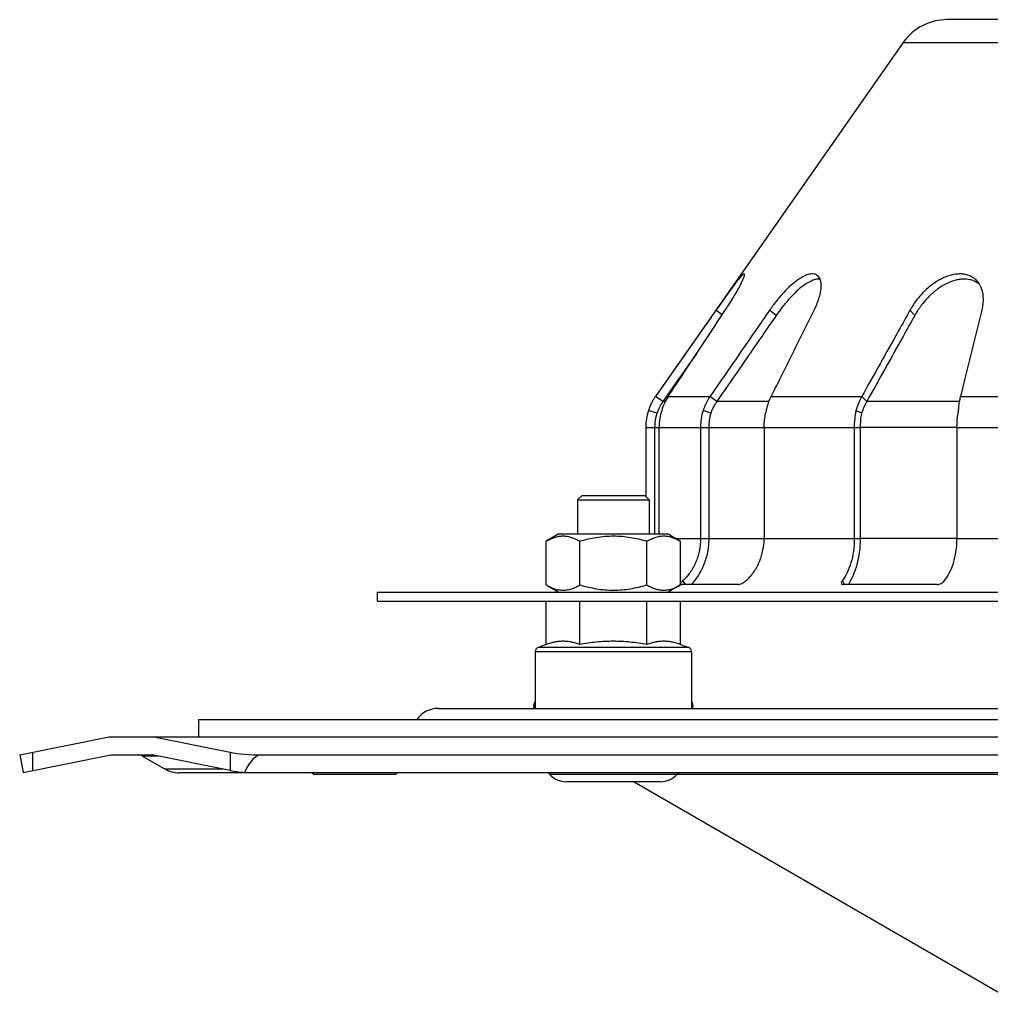
# Model space of a CAD drawing. Units: millimetres. Extents: x 82 to 378, y -482 to 401.
# Drawn here: x 90 to 199, y 285 to 395 of the extents above; entities that cross this region are included whole.
import ezdxf

# ---------------------------------------------------------------- set-up
doc = ezdxf.new("R2010")
doc.units = ezdxf.units.MM
doc.header["$LTSCALE"] = 16.335
doc.layers.get('0').update_dxf_attribs({"linetype": 'CONTINUOUS'})
doc.layers.add('AXES', color=7, linetype='CONTINUOUS')

msp = doc.modelspace()

# ---------------------------------------------------------------- linework, layer by layer
at = {"color": 7, "linetype": 'Continuous'}
for p, q in [((266.34, 395.16), (193.76, 395.16)), ((188.85, 392.6), (161.13, 353.02)), ((184.19, 351.16), (183.56, 351.47)), ((183.37, 349.58), (183.37, 337.16)), ((184.04, 349.58), (184.04, 337.16)), ((194.86, 349.58), (194.86, 337.16)), ((150.32, 337.66), (148.93, 336.86)), ((150.32, 337.66), (162.56, 337.66)), ((162.56, 337.66), (163.94, 336.86)), ((148.93, 331.96), (148.93, 336.86)), ((152.68, 331.96), (152.68, 336.86)), ((160.19, 331.96), (160.19, 336.86)), ((163.94, 331.96), (163.94, 336.86)), ((148.93, 331.96), (150.32, 331.16)), ((163.94, 331.96), (162.56, 331.16)), ((192.66, 332.01), (182.07, 332.01)), ((130.05, 330.16), (130.05, 331.16)), ((130.05, 331.16), (330.05, 331.16)), ((130.05, 330.16), (330.05, 330.16)), ((148.93, 325.29), (148.93, 330.16)), ((152.68, 325.29), (152.68, 330.16)), ((160.19, 325.29), (160.19, 330.16)), ((163.94, 325.29), (163.94, 330.16)), ((148.93, 325.29), (148.02, 324.96)), ((163.94, 325.29), (164.86, 324.96)), ((147.69, 324.49), (147.69, 318.16)), ((165.19, 324.49), (165.19, 318.16)), ((136.88, 318.16), (323.22, 318.16)), ((90.05, 312.96), (100.05, 314.96)), ((100.05, 314.96), (360.05, 314.96)), ((105.05, 314.96), (113.58, 313.25)), ((90.05, 312.96), (90.44, 311)), ((90.44, 311), (100.25, 312.96)), ((100.25, 312.96), (104.85, 312.96)), ((103.78, 312.82), (106.32, 311.36)), ((113.58, 311.21), (104.85, 312.96)), ((117.12, 312.96), (342.98, 312.96)), ((122.75, 310.96), (107.82, 310.96)), ((115.18, 311), (344.92, 311)), ((122.71, 311), (122.96, 310.75)), ((132.08, 310.75), (122.96, 310.75)), ((132.33, 311), (132.08, 310.75)), ((327.81, 310.96), (132.29, 310.96)), ((158.75, 309.96), (201.85, 285.07))]:
    msp.add_line(p, q, dxfattribs=at)
at = {"color": 9, "linetype": 'Continuous'}
for p, q in [((188.85, 392.6), (271.25, 392.6)), ((190.14, 362.09), (189.6, 362.67)), ((174.08, 353.02), (184.21, 353.02)), ((184.76, 352.45), (184.21, 353.02)), ((195.27, 353.02), (209.11, 353.02)), ((173.29, 349.58), (184.04, 349.58)), ((194.86, 349.58), (208.93, 349.58)), ((173.29, 337.16), (184.04, 337.16)), ((194.86, 337.16), (208.93, 337.16)), ((182.27, 332.01), (182.05, 332.44)), ((164.86, 324.96), (148.02, 324.96)), ((165.19, 324.49), (147.69, 324.49)), ((147.52, 318.46), (147.69, 318.46)), ((165.19, 318.46), (165.36, 318.46)), ((91.51, 311.21), (91.51, 313.25)), ((105.52, 312.82), (103.78, 312.82)), ((113.58, 313.25), (113.58, 311.21)), ((112.84, 311.36), (106.32, 311.36)), ((163.6, 310.82), (222.89, 310.82))]:
    msp.add_line(p, q, dxfattribs=at)
at = {"color": 7, "linetype": 'Continuous'}
for centre, radius, start, end in [((193.76, 389.16), 6, 90, 145), ((195.87, 363.86), 2.27, 49.1088, 58.5518), ((195.86, 363.85), 2.27, 46.6766, 49.106), ((148.19, 324.49), 0.5, 110, 180), ((164.69, 324.49), 0.5, 0, 70), ((136.88, 315.16), 3, 90, 144.29), ((147.76, 318.41), 0.25, 168.463, 252.4726), ((148.99, 318.16), 1.5, 150.0854, 168.463), ((163.89, 318.16), 1.5, 11.537, 29.9146), ((165.11, 318.41), 0.25, 287.5253, 11.537), ((103.28, 311.96), 1, 60, 90), ((107.82, 313.96), 3, 240, 270)]:
    msp.add_arc(centre, radius, start, end, dxfattribs=at)
for centre, major_axis, start_param, end_param in [((117.12, 313.96), (5, 0), -2.356194, -1.570796), ((117.12, 287.96), (0, 25), 0, 0.398733), ((117.12, 311.92), (5, 0), -2.356194, -1.96953)]:
    msp.add_ellipse(centre, major_axis=major_axis, ratio=0.2, start_param=start_param, end_param=end_param, dxfattribs=at)
for points, knots in [([(197.22, 365.8), (197.13, 365.92), (196.92, 366.14), (196.56, 366.4), (196.15, 366.59), (195.7, 366.7), (195.22, 366.74), (194.53, 366.7), (193.82, 366.51), (193.11, 366.19), (192.34, 365.75), (191.4, 365.02), (190.4, 363.93), (189.84, 363.1), (189.6, 362.67)], [0, 0, 0, 0, 0.047629, 0.094047, 0.140706, 0.188946, 0.239039, 0.291599, 0.40596, 0.468895, 0.536308, 0.685019, 0.845077, 1, 1, 1, 1]), ([(197.05, 365.79), (196.94, 365.86), (196.71, 365.98), (196.19, 366.14), (195.63, 366.18), (195.05, 366.11), (194.43, 365.97), (193.61, 365.64), (192.64, 365.03), (191.68, 364.2), (190.83, 363.21), (190.35, 362.47), (190.14, 362.09)], [0, 0, 0, 0, 0.044762, 0.090637, 0.187017, 0.23873, 0.293164, 0.411029, 0.544366, 0.693622, 0.849734, 1, 1, 1, 1]), ([(197.66, 362.67), (197.73, 362.96), (197.83, 363.55), (197.81, 364.41), (197.62, 365.18), (197.37, 365.62), (197.22, 365.8)], [0, 0, 0, 0, 0.277931, 0.542241, 0.783754, 1, 1, 1, 1]), ([(189.6, 362.67), (189.17, 361.89), (187.37, 358.67), (185.57, 355.46), (184.21, 353.02)], [0, 0, 0, 0, 0.242694, 1, 1, 1, 1]), ([(195.27, 353.02), (195.48, 353.85), (196.27, 357.06), (197.06, 360.28), (197.66, 362.67)], [0, 0, 0, 0, 0.257257, 1, 1, 1, 1]), ([(190.14, 362.09), (189.7, 361.31), (187.91, 358.1), (186.11, 354.88), (184.76, 352.45)], [0, 0, 0, 0, 0.242683, 1, 1, 1, 1]), ([(184.21, 353.02), (184.15, 352.9), (183.89, 352.4), (183.69, 351.88), (183.56, 351.47)], [0, 0, 0, 0, 0.242322, 1, 1, 1, 1]), ([(184.76, 352.45), (184.7, 352.35), (184.48, 351.93), (184.3, 351.49), (184.19, 351.16)], [0, 0, 0, 0, 0.242356, 1, 1, 1, 1]), ([(195.04, 351.47), (195.05, 351.61), (195.08, 352.13), (195.17, 352.65), (195.27, 353.02)], [0, 0, 0, 0, 0.26047, 1, 1, 1, 1]), ([(183.56, 351.47), (183.53, 351.32), (183.42, 350.69), (183.37, 350.06), (183.37, 349.58)], [0, 0, 0, 0, 0.245664, 1, 1, 1, 1]), ([(194.86, 349.58), (194.86, 349.74), (194.88, 350.37), (194.95, 351.01), (195.04, 351.47)], [0, 0, 0, 0, 0.252369, 1, 1, 1, 1]), ([(184.19, 351.16), (184.16, 351.03), (184.08, 350.51), (184.04, 349.98), (184.04, 349.58)], [0, 0, 0, 0, 0.245578, 1, 1, 1, 1]), ([(148.93, 336.86), (149.08, 336.94), (149.38, 337.1), (149.78, 337.26), (150.09, 337.35), (150.33, 337.4), (150.57, 337.43), (150.81, 337.44), (151.05, 337.43), (151.29, 337.4), (151.52, 337.35), (151.84, 337.26), (152.23, 337.1), (152.53, 336.94), (152.68, 336.86)], [0, 0, 0, 0, 0.130775, 0.257156, 0.318859, 0.379742, 0.440028, 0.5, 0.559972, 0.620258, 0.681141, 0.742844, 0.869225, 1, 1, 1, 1]), ([(152.68, 336.86), (152.99, 336.94), (153.6, 337.11), (154.54, 337.29), (155.48, 337.41), (156.44, 337.45), (157.39, 337.41), (158.34, 337.29), (159.27, 337.11), (159.88, 336.94), (160.19, 336.86)], [0, 0, 0, 0, 0.125008, 0.250011, 0.375007, 0.5, 0.624993, 0.749989, 0.874992, 1, 1, 1, 1]), ([(160.19, 336.86), (160.34, 336.94), (160.64, 337.1), (161.03, 337.26), (161.35, 337.35), (161.59, 337.4), (161.83, 337.43), (162.07, 337.44), (162.31, 337.43), (162.54, 337.4), (162.78, 337.35), (163.1, 337.26), (163.49, 337.1), (163.79, 336.94), (163.94, 336.86)], [0, 0, 0, 0, 0.130775, 0.257156, 0.318859, 0.379742, 0.440028, 0.5, 0.559972, 0.620258, 0.681141, 0.742844, 0.869225, 1, 1, 1, 1]), ([(183.37, 337.16), (183.37, 336.67), (183.31, 335.76), (183.04, 334.48), (182.63, 333.38), (182.26, 332.73), (182.05, 332.44)], [0, 0, 0, 0, 0.291687, 0.550252, 0.786228, 1, 1, 1, 1]), ([(184.04, 337.16), (184.04, 336.64), (183.97, 335.66), (183.7, 334.28), (183.29, 333.07), (182.92, 332.34), (182.71, 332.01)], [0, 0, 0, 0, 0.287851, 0.545293, 0.781885, 1, 1, 1, 1]), ([(193.47, 332.44), (193.69, 332.72), (194.08, 333.37), (194.51, 334.46), (194.79, 335.74), (194.86, 336.67), (194.86, 337.16)], [0, 0, 0, 0, 0.213725, 0.447935, 0.704493, 1, 1, 1, 1]), ([(148.93, 331.96), (149.08, 331.87), (149.38, 331.71), (149.78, 331.55), (150.09, 331.46), (150.33, 331.41), (150.57, 331.38), (150.81, 331.37), (151.05, 331.38), (151.29, 331.41), (151.52, 331.46), (151.84, 331.55), (152.23, 331.71), (152.53, 331.87), (152.68, 331.96)], [0, 0, 0, 0, 0.130775, 0.257156, 0.318859, 0.379742, 0.440028, 0.5, 0.559972, 0.620258, 0.681141, 0.742844, 0.869225, 1, 1, 1, 1]), ([(152.68, 331.96), (152.99, 331.87), (153.6, 331.71), (154.54, 331.52), (155.48, 331.4), (156.44, 331.36), (157.39, 331.4), (158.34, 331.52), (159.27, 331.71), (159.88, 331.87), (160.19, 331.96)], [0, 0, 0, 0, 0.125008, 0.250011, 0.375007, 0.5, 0.624993, 0.749989, 0.874992, 1, 1, 1, 1]), ([(160.19, 331.96), (160.34, 331.87), (160.64, 331.71), (161.03, 331.55), (161.35, 331.46), (161.59, 331.41), (161.83, 331.38), (162.07, 331.37), (162.31, 331.38), (162.54, 331.41), (162.78, 331.46), (163.1, 331.55), (163.49, 331.71), (163.79, 331.87), (163.94, 331.96)], [0, 0, 0, 0, 0.130775, 0.257156, 0.318859, 0.379742, 0.440028, 0.5, 0.559972, 0.620258, 0.681141, 0.742844, 0.869225, 1, 1, 1, 1]), ([(182.05, 332.44), (182.02, 332.41), (181.98, 332.34), (181.93, 332.22), (181.91, 332.13), (181.93, 332.09)], [0, 0, 0, 0, 0.356141, 0.634019, 1, 1, 1, 1]), ([(181.93, 332.09), (181.93, 332.07), (181.95, 332.05), (181.98, 332.03), (182.02, 332.02), (182.05, 332.01), (182.07, 332.01)], [0, 0, 0, 0, 0.206424, 0.420717, 0.675033, 1, 1, 1, 1]), ([(192.66, 332.01), (192.73, 332.01), (192.88, 332.04), (193.09, 332.13), (193.3, 332.26), (193.42, 332.37), (193.47, 332.44)], [0, 0, 0, 0, 0.215754, 0.462555, 0.724149, 1, 1, 1, 1]), ([(152.68, 325.29), (152.53, 325.35), (152.22, 325.45), (151.75, 325.57), (151.28, 325.64), (150.81, 325.67), (150.33, 325.64), (149.86, 325.57), (149.39, 325.45), (149.09, 325.35), (148.93, 325.29)], [0, 0, 0, 0, 0.127564, 0.253135, 0.377048, 0.5, 0.622952, 0.746865, 0.872436, 1, 1, 1, 1]), ([(156.44, 325.66), (156.12, 325.66), (155.49, 325.64), (154.55, 325.57), (153.61, 325.45), (152.99, 325.35), (152.68, 325.29)], [0, 0, 0, 0, 0.249995, 0.499993, 0.749994, 1, 1, 1, 1]), ([(160.19, 325.29), (159.88, 325.35), (159.26, 325.45), (158.32, 325.57), (157.38, 325.64), (156.75, 325.66), (156.44, 325.66)], [0, 0, 0, 0, 0.250006, 0.500007, 0.750005, 1, 1, 1, 1]), ([(163.94, 325.29), (163.79, 325.35), (163.48, 325.45), (163.01, 325.57), (162.54, 325.64), (162.07, 325.67), (161.59, 325.64), (161.12, 325.57), (160.65, 325.45), (160.34, 325.35), (160.19, 325.29)], [0, 0, 0, 0, 0.127564, 0.253135, 0.377048, 0.5, 0.622952, 0.746865, 0.872436, 1, 1, 1, 1])]:
    msp.add_open_spline(points, degree=3, knots=knots, dxfattribs=at)
at = {"layer": 'AXES', "color": 9, "linetype": 'Continuous'}
for p, q in [((168.62, 362.17), (167.91, 362.67)), ((174.64, 362.09), (173.9, 362.67)), ((161.95, 352.45), (161.14, 353.02)), ((162.23, 352.45), (161.95, 352.45)), ((162.56, 353.02), (167.24, 353.02)), ((167.99, 352.45), (167.24, 353.02)), ((173.83, 352.45), (167.99, 352.45)), ((195.15, 352.45), (184.76, 352.45)), ((160.05, 349.58), (173.29, 349.58)), ((194.86, 349.58), (184.04, 349.58)), ((163.42, 337.16), (173.29, 337.16)), ((194.86, 337.16), (184.04, 337.16)), ((164.52, 332.01), (164.21, 332.44)), ((149.31, 310.79), (163.56, 310.79))]:
    msp.add_line(p, q, dxfattribs=at)
at = {"layer": 'AXES', "color": 7, "linetype": 'Continuous'}
for p, q in [((162.43, 353.12), (161.95, 352.45)), ((161.31, 351.16), (160.36, 351.47)), ((167.32, 351.16), (166.46, 351.47)), ((160.05, 349.58), (160.05, 341.84)), ((161.05, 349.58), (161.05, 337.66)), ((161.53, 349.58), (161.53, 337.66)), ((166.19, 349.58), (166.19, 337.16)), ((167.1, 349.58), (167.1, 337.16)), ((173.29, 349.58), (173.29, 337.16)), ((152.94, 341.96), (152.44, 341.46)), ((152.44, 341.46), (152.44, 337.66)), ((152.44, 341.46), (160.44, 341.46)), ((152.94, 341.96), (159.94, 341.96)), ((159.94, 341.96), (160.44, 341.46)), ((160.44, 341.46), (160.44, 337.66)), ((170.44, 332.01), (163.94, 332.01)), ((110.05, 316.91), (110.05, 314.96)), ((110.05, 316.91), (350.05, 316.91)), ((161.7, 309.96), (151.17, 309.96))]:
    msp.add_line(p, q, dxfattribs=at)
for centre, radius, start, end in [((166.08, 349.56), 6.04, 153.1071, 154.0392), ((166.08, 349.56), 6.03, 151.4976, 153.1077), ((166.05, 349.58), 6, 150.534, 151.4975), ((166.03, 349.59), 5.98, 148.3887, 150.5331), ((166.04, 349.58), 5.99, 147.2631, 148.3887), ((166.05, 349.57), 6.01, 145.7831, 147.2627), ((166.07, 349.56), 6.02, 144.9789, 145.7834), ((166.05, 349.58), 5, 144.9718, 161.579), ((167.38, 349.82), 5.78, 146.4203, 163.4157), ((166.05, 349.58), 6, 162.0931, 179.585), ((166.07, 349.57), 6.02, 161.6066, 162.0934), ((166.06, 349.57), 6.01, 159.7112, 161.5846), ((166.04, 349.58), 5.99, 159.108, 159.7104), ((166.03, 349.58), 5.98, 157.1656, 159.1082), ((166.02, 349.59), 5.97, 156.2981, 157.1652), ((166.05, 349.57), 6.01, 154.0371, 156.2958), ((167.56, 349.58), 6.02, 161.6705, 179.9962), ((172.94, 349.59), 6.75, 163.7679, 180.0654), ((166.05, 349.58), 5, 161.6128, 179.9952), ((172.76, 349.59), 5.66, 163.8834, 180.0678), ((166.07, 349.58), 6.02, 179.584, 180), ((148.94, 310.46), 0.5, 41.8103, 90), ((151.17, 312.46), 2.5, 221.8103, 270), ((161.7, 312.46), 2.5, 270, 318.1897), ((163.94, 310.46), 0.5, 90, 138.1897)]:
    msp.add_arc(centre, radius, start, end, dxfattribs=at)
for points, knots in [([(171.08, 366.72), (171.07, 366.73), (171.04, 366.73), (171.01, 366.72), (170.96, 366.68), (170.88, 366.62), (170.77, 366.52), (170.64, 366.38), (170.49, 366.2), (170.32, 365.99), (170.04, 365.63), (169.64, 365.09), (169.11, 364.36), (168.52, 363.53), (168.11, 362.96), (167.91, 362.67)], [0, 0, 0, 0, 0.008191, 0.014297, 0.022143, 0.043387, 0.072189, 0.108682, 0.153039, 0.205472, 0.26627, 0.414607, 0.594344, 0.794127, 1, 1, 1, 1]), ([(168.95, 362.67), (169.13, 362.94), (169.47, 363.46), (169.94, 364.24), (170.35, 364.94), (170.63, 365.46), (170.8, 365.83), (170.91, 366.05), (170.99, 366.23), (171.04, 366.39), (171.08, 366.52), (171.1, 366.6), (171.11, 366.66), (171.1, 366.69), (171.09, 366.72), (171.08, 366.72)], [0, 0, 0, 0, 0.208605, 0.408075, 0.586562, 0.7344, 0.795214, 0.847504, 0.891636, 0.927755, 0.956074, 0.977031, 0.984935, 0.991245, 1, 1, 1, 1]), ([(179.28, 366.53), (179.22, 366.58), (179.1, 366.66), (178.79, 366.75), (178.43, 366.72), (178.06, 366.62), (177.75, 366.48), (177.42, 366.3), (176.92, 365.98), (176.25, 365.44), (175.45, 364.64), (174.65, 363.7), (174.14, 363.02), (173.9, 362.67)], [0, 0, 0, 0, 0.030849, 0.062695, 0.134457, 0.177555, 0.225704, 0.279234, 0.338595, 0.476743, 0.641338, 0.820964, 1, 1, 1, 1]), ([(179.56, 366.14), (179.42, 366.17), (179.18, 366.15), (178.87, 366.07), (178.5, 365.93), (178, 365.65), (177.36, 365.19), (176.68, 364.57), (175.98, 363.83), (175.28, 362.99), (174.85, 362.4), (174.64, 362.09)], [0, 0, 0, 0, 0.065938, 0.104734, 0.147639, 0.246397, 0.364661, 0.505239, 0.664772, 0.833364, 1, 1, 1, 1]), ([(178.88, 362.67), (179.09, 363.09), (179.36, 363.73), (179.59, 364.57), (179.68, 365.13), (179.69, 365.6), (179.62, 366), (179.49, 366.31), (179.36, 366.47), (179.28, 366.53)], [0, 0, 0, 0, 0.346398, 0.502195, 0.638982, 0.754407, 0.849455, 0.929309, 1, 1, 1, 1]), ([(167.91, 362.67), (167.36, 361.89), (165.1, 358.67), (162.84, 355.46), (161.14, 353.02)], [0, 0, 0, 0, 0.242736, 1, 1, 1, 1]), ([(162.56, 353.02), (163.11, 353.85), (165.24, 357.07), (167.37, 360.28), (168.95, 362.67)], [0, 0, 0, 0, 0.257178, 1, 1, 1, 1]), ([(173.9, 362.67), (173.36, 361.89), (171.14, 358.67), (168.92, 355.46), (167.24, 353.02)], [0, 0, 0, 0, 0.242727, 1, 1, 1, 1]), ([(174.08, 353.02), (174.49, 353.85), (176.09, 357.06), (177.69, 360.28), (178.88, 362.67)], [0, 0, 0, 0, 0.257209, 1, 1, 1, 1]), ([(174.64, 362.09), (174.1, 361.31), (171.88, 358.1), (169.67, 354.88), (167.99, 352.45)], [0, 0, 0, 0, 0.242719, 1, 1, 1, 1]), ([(165.97, 358.17), (165.68, 357.75), (164.49, 356.07), (163.31, 354.39), (162.43, 353.12)], [0, 0, 0, 0, 0.24626, 1, 1, 1, 1]), ([(167.24, 353.02), (167.16, 352.9), (166.85, 352.41), (166.61, 351.88), (166.46, 351.47)], [0, 0, 0, 0, 0.24734, 1, 1, 1, 1]), ([(167.99, 352.45), (167.92, 352.35), (167.66, 351.94), (167.45, 351.5), (167.32, 351.16)], [0, 0, 0, 0, 0.247362, 1, 1, 1, 1]), ([(173.56, 351.47), (173.58, 351.61), (173.7, 352.14), (173.89, 352.66), (174.08, 353.02)], [0, 0, 0, 0, 0.254877, 1, 1, 1, 1]), ([(173.29, 349.58), (173.29, 349.74), (173.31, 350.38), (173.42, 351.01), (173.56, 351.47)], [0, 0, 0, 0, 0.250874, 1, 1, 1, 1]), ([(166.19, 337.16), (166.19, 336.67), (166.09, 335.75), (165.68, 334.46), (165.06, 333.34), (164.51, 332.72), (164.21, 332.44)], [0, 0, 0, 0, 0.276878, 0.528104, 0.767828, 1, 1, 1, 1]), ([(167.1, 337.16), (167.1, 336.64), (167.01, 335.65), (166.6, 334.26), (165.99, 333.04), (165.44, 332.33), (165.14, 332.01)], [0, 0, 0, 0, 0.27573, 0.527135, 0.76677, 1, 1, 1, 1]), ([(171.28, 332.44), (171.58, 332.71), (172.13, 333.33), (172.76, 334.44), (173.19, 335.73), (173.29, 336.66), (173.29, 337.16)], [0, 0, 0, 0, 0.231533, 0.469554, 0.719168, 1, 1, 1, 1]), ([(164.21, 332.44), (164.16, 332.39), (164.07, 332.31), (163.98, 332.21), (163.94, 332.17)], [0, 0, 0, 0, 0.570344, 1, 1, 1, 1]), ([(170.44, 332.01), (170.46, 332.01), (170.51, 332.02), (170.64, 332.06), (170.82, 332.13), (171.05, 332.26), (171.2, 332.38), (171.28, 332.44)], [0, 0, 0, 0, 0.075595, 0.17173, 0.408646, 0.685845, 1, 1, 1, 1])]:
    msp.add_open_spline(points, degree=3, knots=knots, dxfattribs=at)

doc.saveas('drawing.dxf')
